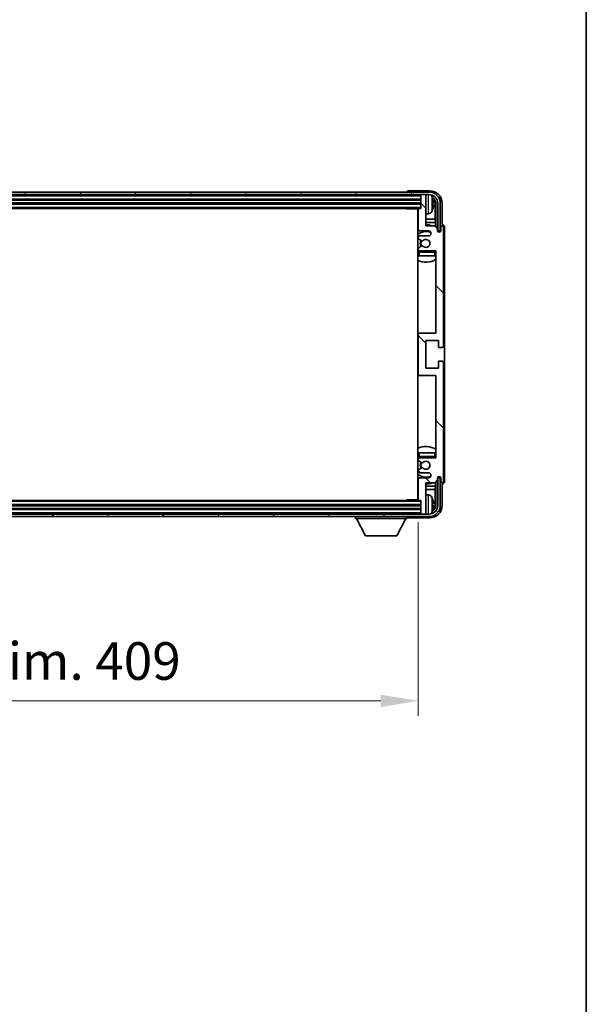
# Model space of a CAD drawing. Units: millimetres. Extents: x 10 to 12006, y 1 to 1687.
# Drawn here: x 3313 to 3539, y 904 to 1296 of the extents above; entities that cross this region are included whole.
import ezdxf

# ---------------------------------------------------------------- set-up
doc = ezdxf.new("R2010")
doc.units = ezdxf.units.MM
for name, color, linetype, lineweight in [('Border (ISO)', 7, 'Continuous', 35), ('Dimension (ISO)', 7, 'Continuous', 18), ('Dimension (ISO) @ 1', 7, 'Continuous', 18), ('Hatch (ISO)', 1, 'Continuous', 18), ('Visible (ISO)', 7, 'Continuous', 35), ('Visible Narrow (ISO)', 7, 'Continuous', 25)]:
    doc.layers.add(name, color=color, linetype=linetype, lineweight=lineweight)
doc.styles.add('Note Text (TK)', font='MS PGothic.ttf')
doc.dimstyles.new('Default - Method 1b (TK)', dxfattribs={"dimscale": 3, "dimtxt": 2.5, "dimasz": 2.5, "dimexe": 1, "dimexo": 1.5, "dimgap": 1, "dimtad": 1, "dimtoh": 1, "dimrnd": 1e-08, "dimdsep": 46, "dimtxsty": 'Note Text (TK)', "dimcen": 0.09, "dimdle": 5, "dimclrd": 100, "dimclre": 100, "dimclrt": 7, "dimadec": 1, "dimazin": 1, "dimtfac": 1, "dimtmove": 0, "dimatfit": 3, "dimfxl": 1, "dimtolj": 1, "dimlwd": -1, "dimlwe": -1, "dimarcsym": 0})

# ---------------------------------------------------------------- blocks, each defined once
blk = doc.blocks.new('図面枠 tk図枠')
at = {"layer": 'Border (ISO)'}
blk.add_line((405.5, 289), (405.5, 8), dxfattribs=at)
blk = doc.blocks.new('*D93')
at = {"layer": 'Defpoints', "color": 0}
for p in [(3063.21, 1104.98), (3472.21, 1104.98), (3472.21, 1024.68)]:
    blk.add_point(p, dxfattribs=at)
at = {"layer": 'Dimension (ISO)', "color": 100}
for p, q in [((3063.21, 1095.98), (3063.21, 1018.68)), ((3472.21, 1095.98), (3472.21, 1018.68)), ((3078.21, 1024.68), (3457.21, 1024.68))]:
    blk.add_line(p, q, dxfattribs=at)
for points in [[(3078.21, 1027.18), (3078.21, 1022.18), (3063.21, 1024.68)], [(3457.21, 1027.18), (3457.21, 1022.18), (3472.21, 1024.68)]]:
    blk.add_solid(points, dxfattribs=at)
at = {"layer": 'Dimension (ISO)', "color": 7, "insert": (3153.89, 1040.57), "char_height": 15, "attachment_point": 4, "style": 'Note Text (TK)'}
blk.add_mtext('\\A1;\\fＭＳ Ｐゴシック|b0|i0;\\H15.0000;有効寸法 / Max dim. 409', dxfattribs=at)

msp = doc.modelspace()

# ---------------------------------------------------------------- hatches: boundary and pattern name
at = {"layer": 'Hatch (ISO)'}
h = msp.add_hatch(dxfattribs=at)
h.set_pattern_fill('ANSI31', color=256, scale=152.4, angle=14.999978, style=0)
h.set_pattern_definition([(60, (1106.193, -46.706), (-16.49778, 9.525), [])])
edge = h.paths.add_edge_path()
edge.add_ellipse((3476.4639, 1223.1786), major_axis=(0, 3.5), ratio=1, start_angle=270, end_angle=360)
edge.add_line((3476.4639, 1226.6786), (3474.9139, 1226.6786))
edge.add_line((3474.9139, 1226.6786), (3473.5139, 1226.6786))
edge.add_line((3473.5139, 1226.6786), (3061.9139, 1226.6786))
edge.add_line((3061.9139, 1226.6786), (3060.5139, 1226.6786))
edge.add_line((3060.5139, 1226.6786), (3058.9639, 1226.6786))
edge.add_ellipse((3058.9639, 1223.1786), major_axis=(-3.5, 0), ratio=1, start_angle=270, end_angle=360)
edge.add_line((3055.4639, 1223.1786), (3055.4639, 1212.1786))
edge.add_line((3055.4639, 1212.1786), (3054.4639, 1212.1786))
edge.add_line((3054.4639, 1212.1786), (3054.4639, 1223.1786))
edge.add_ellipse((3058.9639, 1223.1786), major_axis=(0, 4.5), ratio=1, start_angle=0, end_angle=90, ccw=False)
edge.add_line((3058.9639, 1227.6786), (3476.4639, 1227.6786))
edge.add_ellipse((3476.4639, 1223.1786), major_axis=(4.5, 0), ratio=1, start_angle=0, end_angle=90, ccw=False)
edge.add_line((3480.9639, 1223.1786), (3480.9639, 1212.1786))
edge.add_line((3480.9639, 1212.1786), (3479.9639, 1212.1786))
edge.add_line((3479.9639, 1212.1786), (3479.9639, 1223.1786))
h = msp.add_hatch(dxfattribs=at)
h.set_pattern_fill('ANSI31', color=256, scale=152.4, angle=90.00021, style=0)
h.set_pattern_definition([(135.0002, (1106.193, -46.706), (-13.47033, -13.47043), [])])
edge = h.paths.add_edge_path()
edge.add_line((3472.2139, 1220.8786), (3472.2139, 1212.6786))
edge.add_ellipse((3472.7139, 1212.6786), major_axis=(-0.5, 0), ratio=1, start_angle=0, end_angle=90)
edge.add_line((3472.7139, 1212.1786), (3476.2139, 1212.1786))
edge.add_ellipse((3476.2139, 1211.1786), major_axis=(0, 1), ratio=1, start_angle=180, end_angle=360, ccw=False)
edge.add_line((3476.2139, 1210.1786), (3472.7139, 1210.1786))
edge.add_ellipse((3472.7139, 1209.6786), major_axis=(0, 0.5), ratio=1, start_angle=0, end_angle=90)
edge.add_line((3472.2139, 1209.6786), (3472.2139, 1209.1684))
edge.add_ellipse((3472.5139, 1209.1684), major_axis=(-0.3, 0), ratio=1, start_angle=0, end_angle=60)
edge.add_line((3472.3639, 1208.9086), (3473.6371, 1208.1735))
edge.add_ellipse((3473.7871, 1208.4333), major_axis=(-0.15, -0.2598), ratio=1, start_angle=0, end_angle=78.671012)
edge.add_ellipse((3475.2139, 1207.1786), major_axis=(-1.2015, 1.0566), ratio=1, start_angle=82.662386, end_angle=360, ccw=False)
edge.add_ellipse((3473.7872, 1205.9237), major_axis=(0.2253, 0.1981), ratio=1, start_angle=0, end_angle=77.981127)
edge.add_line((3473.6403, 1206.1853), (3472.367, 1205.4703))
edge.add_ellipse((3472.5139, 1205.2088), major_axis=(-0.1469, 0.2616), ratio=1, start_angle=0, end_angle=60.685474)
edge.add_line((3472.2139, 1205.2088), (3472.2139, 1204.6786))
edge.add_ellipse((3472.7139, 1204.6786), major_axis=(-0.5, 0), ratio=1, start_angle=0, end_angle=90)
edge.add_line((3472.7139, 1204.1786), (3479.2139, 1204.1786))
edge.add_line((3479.2139, 1204.1786), (3479.2139, 1171.4286))
edge.add_line((3479.2139, 1171.4286), (3472.7139, 1171.4286))
edge.add_ellipse((3472.7139, 1170.9286), major_axis=(0, 0.5), ratio=1, start_angle=0, end_angle=90)
edge.add_line((3472.2139, 1170.9286), (3472.2139, 1154.9286))
edge.add_ellipse((3472.7139, 1154.9286), major_axis=(-0.5, 0), ratio=1, start_angle=0, end_angle=90)
edge.add_line((3472.7139, 1154.4286), (3479.2139, 1154.4286))
edge.add_line((3479.2139, 1154.4286), (3479.2139, 1121.6786))
edge.add_line((3479.2139, 1121.6786), (3472.7139, 1121.6786))
edge.add_ellipse((3472.7139, 1121.1786), major_axis=(0, 0.5), ratio=1, start_angle=0, end_angle=90)
edge.add_line((3472.2139, 1121.1786), (3472.2139, 1120.6484))
edge.add_ellipse((3472.5139, 1120.6484), major_axis=(-0.3, 0), ratio=1, start_angle=0, end_angle=60.685474)
edge.add_line((3472.367, 1120.3868), (3473.6403, 1119.6718))
edge.add_ellipse((3473.7872, 1119.9334), major_axis=(-0.1469, -0.2616), ratio=1, start_angle=0, end_angle=77.981127)
edge.add_ellipse((3475.2139, 1118.6786), major_axis=(-1.2014, 1.0567), ratio=1, start_angle=82.662386, end_angle=360, ccw=False)
edge.add_ellipse((3473.7871, 1117.4239), major_axis=(0.2253, 0.1981), ratio=1, start_angle=0, end_angle=78.671012)
edge.add_line((3473.6371, 1117.6837), (3472.3639, 1116.9486))
edge.add_ellipse((3472.5139, 1116.6888), major_axis=(-0.15, 0.2598), ratio=1, start_angle=0, end_angle=60)
edge.add_line((3472.2139, 1116.6888), (3472.2139, 1116.1786))
edge.add_ellipse((3472.7139, 1116.1786), major_axis=(-0.5, 0), ratio=1, start_angle=0, end_angle=90)
edge.add_line((3472.7139, 1115.6786), (3476.2139, 1115.6786))
edge.add_ellipse((3476.2139, 1114.6786), major_axis=(0, 1), ratio=1, start_angle=180, end_angle=360, ccw=False)
edge.add_line((3476.2139, 1113.6786), (3472.7139, 1113.6786))
edge.add_ellipse((3472.7139, 1113.1786), major_axis=(0, 0.5), ratio=1, start_angle=0, end_angle=90)
edge.add_line((3472.2139, 1113.1786), (3472.2139, 1104.9786))
edge.add_ellipse((3472.5139, 1104.9786), major_axis=(-0.3, 0), ratio=1, start_angle=0, end_angle=90)
edge.add_line((3472.5139, 1104.6786), (3473.2139, 1104.6786))
edge.add_line((3473.2139, 1104.6786), (3473.2139, 1099.4786))
edge.add_ellipse((3473.5139, 1099.4786), major_axis=(-0.3, 0), ratio=1, start_angle=0, end_angle=90)
edge.add_line((3473.5139, 1099.1786), (3474.9139, 1099.1786))
edge.add_ellipse((3474.9139, 1099.4786), major_axis=(0, -0.3), ratio=1, start_angle=0, end_angle=90)
edge.add_line((3475.2139, 1099.4786), (3475.2139, 1111.6786))
edge.add_line((3475.2139, 1111.6786), (3478.8639, 1111.6786))
edge.add_line((3478.8639, 1111.6786), (3479.8639, 1112.6786))
edge.add_line((3479.8639, 1112.6786), (3479.8639, 1113.5786))
edge.add_ellipse((3480.5389, 1113.4989), major_axis=(-0.675, 0.0797), ratio=1, start_angle=193.465843, end_angle=360, ccw=False)
edge.add_line((3481.2139, 1113.5786), (3481.2139, 1112.1786))
edge.add_ellipse((3481.7139, 1112.1786), major_axis=(-0.5, 0), ratio=1, start_angle=0, end_angle=180)
edge.add_line((3482.2139, 1112.1786), (3482.2139, 1159.6786))
edge.add_ellipse((3481.7139, 1159.6786), major_axis=(0.5, 0), ratio=1, start_angle=0, end_angle=90)
edge.add_line((3481.7139, 1160.1786), (3480.5139, 1160.1786))
edge.add_ellipse((3480.5139, 1159.8786), major_axis=(0, 0.3), ratio=1, start_angle=0, end_angle=90)
edge.add_line((3480.2139, 1159.8786), (3480.2139, 1157.4286))
edge.add_line((3480.2139, 1157.4286), (3475.2139, 1157.4286))
edge.add_line((3475.2139, 1157.4286), (3475.2139, 1168.4286))
edge.add_line((3475.2139, 1168.4286), (3480.2139, 1168.4286))
edge.add_line((3480.2139, 1168.4286), (3480.2139, 1165.9786))
edge.add_ellipse((3480.5139, 1165.9786), major_axis=(-0.3, 0), ratio=1, start_angle=0, end_angle=90)
edge.add_line((3480.5139, 1165.6786), (3481.7139, 1165.6786))
edge.add_ellipse((3481.7139, 1166.1786), major_axis=(0, -0.5), ratio=1, start_angle=0, end_angle=90)
edge.add_line((3482.2139, 1166.1786), (3482.2139, 1213.6786))
edge.add_ellipse((3481.7139, 1213.6786), major_axis=(0.5, 0), ratio=1, start_angle=0, end_angle=180)
edge.add_line((3481.2139, 1213.6786), (3481.2139, 1212.2786))
edge.add_ellipse((3480.5389, 1212.3583), major_axis=(0.675, -0.0797), ratio=1, start_angle=193.465843, end_angle=360, ccw=False)
edge.add_line((3479.8639, 1212.2786), (3479.8639, 1213.1786))
edge.add_line((3479.8639, 1213.1786), (3478.8639, 1214.1786))
edge.add_line((3478.8639, 1214.1786), (3475.2139, 1214.1786))
edge.add_line((3475.2139, 1214.1786), (3475.2139, 1226.3786))
edge.add_ellipse((3474.9139, 1226.3786), major_axis=(0.3, 0), ratio=1, start_angle=0, end_angle=90)
edge.add_line((3474.9139, 1226.6786), (3473.5139, 1226.6786))
edge.add_ellipse((3473.5139, 1226.3786), major_axis=(0, 0.3), ratio=1, start_angle=0, end_angle=90)
edge.add_line((3473.2139, 1226.3786), (3473.2139, 1221.1786))
edge.add_line((3473.2139, 1221.1786), (3472.5139, 1221.1786))
edge.add_ellipse((3472.5139, 1220.8786), major_axis=(0, 0.3), ratio=1, start_angle=0, end_angle=90)
h = msp.add_hatch(dxfattribs=at)
h.set_pattern_fill('ANSI31', color=256, scale=152.4, angle=75.000175, style=0)
h.set_pattern_definition([(120.0002, (1106.193, -46.706), (-16.49775, -9.52505), [])])
edge = h.paths.add_edge_path()
edge.add_ellipse((3058.9639, 1102.6786), major_axis=(0, -3.5), ratio=1, start_angle=270, end_angle=360)
edge.add_line((3058.9639, 1099.1786), (3060.5139, 1099.1786))
edge.add_line((3060.5139, 1099.1786), (3061.9139, 1099.1786))
edge.add_line((3061.9139, 1099.1786), (3473.5139, 1099.1786))
edge.add_line((3473.5139, 1099.1786), (3474.9139, 1099.1786))
edge.add_line((3474.9139, 1099.1786), (3476.4639, 1099.1786))
edge.add_ellipse((3476.4639, 1102.6786), major_axis=(3.5, 0), ratio=1, start_angle=270, end_angle=360)
edge.add_line((3479.9639, 1102.6786), (3479.9639, 1113.6786))
edge.add_line((3479.9639, 1113.6786), (3480.9639, 1113.6786))
edge.add_line((3480.9639, 1113.6786), (3480.9639, 1102.6786))
edge.add_ellipse((3476.4639, 1102.6786), major_axis=(0, -4.5), ratio=1, start_angle=0, end_angle=90, ccw=False)
edge.add_line((3476.4639, 1098.1786), (3058.9639, 1098.1786))
edge.add_ellipse((3058.9639, 1102.6786), major_axis=(-4.5, 0), ratio=1, start_angle=0, end_angle=90, ccw=False)
edge.add_line((3054.4639, 1102.6786), (3054.4639, 1113.6786))
edge.add_line((3054.4639, 1113.6786), (3055.4639, 1113.6786))
edge.add_line((3055.4639, 1113.6786), (3055.4639, 1102.6786))

# ---------------------------------------------------------------- linework, layer by layer
at = {"layer": 'Visible (ISO)'}
for p, q in [((3476.4639, 1227.6786), (3058.9639, 1227.6786)), ((3058.9639, 1226.6786), (3476.4639, 1226.6786)), ((3467.7139, 1227.6789), (3467.7139, 1227.6786)), ((3476.7169, 1228.1786), (3468.2136, 1228.1786)), ((3473.2139, 1226.6786), (3473.2139, 1226.3786)), ((3473.2139, 1226.3786), (3473.2139, 1221.1786)), ((3474.9139, 1226.6786), (3473.5139, 1226.6786)), ((3475.2139, 1226.6786), (3475.2139, 1226.3786)), ((3475.2139, 1214.1786), (3475.2139, 1226.3786)), ((3062.2139, 1224.6786), (3473.2139, 1224.6786)), ((3062.2139, 1223.1786), (3473.2139, 1223.1786)), ((3477.9279, 1222.6463), (3477.9279, 1223.2109)), ((3478.8632, 1216.8998), (3478.8632, 1222.8294)), ((3479.2124, 1223.1786), (3479.2124, 1213.8301)), ((3479.9639, 1223.1786), (3479.9639, 1212.1786)), ((3480.9639, 1212.1786), (3480.9639, 1223.1786)), ((3481.7139, 1214.6786), (3481.7139, 1223.1816)), ((3062.9139, 1221.1786), (3472.5139, 1221.1786)), ((3467.3934, 1221.1786), (3467.6434, 1220.9286)), ((3467.6434, 1221.1786), (3467.6434, 1220.9286)), ((3472.2181, 1220.9286), (3467.6434, 1220.9286)), ((3471.9639, 1220.9286), (3471.9639, 1104.9286)), ((3472.2139, 1220.8786), (3472.2139, 1212.6786)), ((3473.2139, 1221.1786), (3472.5139, 1221.1786)), ((3476.2728, 1219.0212), (3475.2139, 1218.9286)), ((3472.2139, 1216.8998), (3471.9639, 1216.8998)), ((3472.2139, 1215.4907), (3471.9639, 1215.4907)), ((3478.8632, 1216.8998), (3475.2139, 1216.8998)), ((3479.0552, 1215.4907), (3475.2139, 1215.4907)), ((3478.8639, 1214.1786), (3475.2139, 1214.1786)), ((3479.0552, 1215.4907), (3478.8632, 1216.8998)), ((3479.8639, 1213.1786), (3478.8639, 1214.1786)), ((3479.0552, 1213.9873), (3479.0552, 1215.4907)), ((3481.7145, 1214.6786), (3481.7139, 1214.6786)), ((3472.7139, 1212.1786), (3476.2139, 1212.1786)), ((3476.2139, 1210.1786), (3472.7139, 1210.1786)), ((3479.8639, 1212.2786), (3479.8639, 1213.1786)), ((3479.8838, 1212.1771), (3480.0125, 1212.1771)), ((3479.9073, 1212.1072), (3479.9427, 1212.1072)), ((3479.9639, 1212.1786), (3480.9639, 1212.1786)), ((3480.1425, 1211.9073), (3480.1425, 1211.8061)), ((3480.2124, 1211.9772), (3480.2124, 1211.7622)), ((3481.2139, 1213.6786), (3481.2139, 1212.2786)), ((3482.2139, 1166.1786), (3482.2139, 1213.6786)), ((3482.7139, 1112.178), (3482.7139, 1213.6792)), ((3472.2139, 1209.6786), (3472.2139, 1209.1684)), ((3472.3639, 1208.9086), (3473.6371, 1208.1735)), ((3473.6403, 1206.1853), (3472.367, 1205.4703)), ((3472.2139, 1205.2088), (3472.2139, 1204.6786)), ((3472.2139, 1203.6786), (3472.2139, 1202.1786)), ((3472.7139, 1202.1786), (3472.2139, 1202.1786)), ((3472.7139, 1204.1786), (3479.2139, 1204.1786)), ((3478.7139, 1202.1786), (3472.7139, 1202.1786)), ((3479.2139, 1202.1786), (3478.7139, 1202.1786)), ((3479.2139, 1204.1786), (3479.2139, 1171.4286)), ((3472.7139, 1171.4286), (3471.9639, 1171.4286)), ((3472.2139, 1170.9286), (3472.2139, 1154.9286)), ((3479.2139, 1171.4286), (3472.7139, 1171.4286)), ((3475.2139, 1157.4286), (3475.2139, 1168.4286)), ((3475.2139, 1168.4286), (3480.2139, 1168.4286)), ((3480.2139, 1168.4286), (3480.2139, 1165.9786)), ((3480.5139, 1165.6786), (3481.7139, 1165.6786)), ((3480.2139, 1159.8786), (3480.2139, 1157.4286)), ((3481.7139, 1160.1786), (3480.5139, 1160.1786)), ((3482.2139, 1112.1786), (3482.2139, 1159.6786)), ((3480.2139, 1157.4286), (3475.2139, 1157.4286)), ((3471.9639, 1154.4286), (3472.7139, 1154.4286)), ((3472.7139, 1154.4286), (3479.2139, 1154.4286)), ((3479.2139, 1154.4286), (3479.2139, 1121.6786)), ((3472.2139, 1123.6786), (3472.7139, 1123.6786)), ((3472.2139, 1123.6786), (3472.2139, 1122.1786)), ((3472.7139, 1123.6786), (3478.7139, 1123.6786)), ((3478.7139, 1123.6786), (3479.2139, 1123.6786)), ((3472.2139, 1121.1786), (3472.2139, 1120.6484)), ((3472.367, 1120.3868), (3473.6403, 1119.6718)), ((3479.2139, 1121.6786), (3472.7139, 1121.6786)), ((3472.2139, 1116.6888), (3472.2139, 1116.1786)), ((3473.6371, 1117.6837), (3472.3639, 1116.9486)), ((3472.7139, 1115.6786), (3476.2139, 1115.6786)), ((3472.2139, 1113.1786), (3472.2139, 1104.9786)), ((3476.2139, 1113.6786), (3472.7139, 1113.6786)), ((3478.8639, 1111.6786), (3479.8639, 1112.6786)), ((3479.0552, 1110.3664), (3479.0552, 1111.8699)), ((3479.2124, 1112.0271), (3479.2124, 1102.6786)), ((3479.8639, 1112.6786), (3479.8639, 1113.5786)), ((3480.0125, 1113.6801), (3479.8838, 1113.6801)), ((3479.9427, 1113.7499), (3479.9073, 1113.7499)), ((3480.9639, 1113.6786), (3479.9639, 1113.6786)), ((3479.9639, 1113.6786), (3479.9639, 1102.6786)), ((3480.1425, 1114.051), (3480.1425, 1113.9498)), ((3480.2124, 1114.095), (3480.2124, 1113.88)), ((3480.9639, 1102.6786), (3480.9639, 1113.6786)), ((3481.2139, 1113.5786), (3481.2139, 1112.1786)), ((3471.9639, 1110.3664), (3472.2139, 1110.3664)), ((3471.9639, 1108.9573), (3472.2139, 1108.9573)), ((3475.2139, 1099.4786), (3475.2139, 1111.6786)), ((3475.2139, 1111.6786), (3478.8639, 1111.6786)), ((3475.2139, 1110.3664), (3479.0552, 1110.3664)), ((3475.2139, 1108.9573), (3478.8632, 1108.9573)), ((3479.0552, 1110.3664), (3478.8632, 1108.9573)), ((3478.8632, 1103.0278), (3478.8632, 1108.9573)), ((3481.7139, 1102.6755), (3481.7139, 1111.1786)), ((3481.7139, 1111.1786), (3481.7145, 1111.1786)), ((3472.5139, 1104.6786), (3062.9139, 1104.6786)), ((3467.3934, 1104.6786), (3467.6434, 1104.9286)), ((3467.6434, 1104.9286), (3467.6434, 1104.6786)), ((3472.2181, 1104.9286), (3467.6434, 1104.9286)), ((3472.5139, 1104.6786), (3473.2139, 1104.6786)), ((3473.2139, 1104.6786), (3473.2139, 1099.4786)), ((3476.2728, 1106.8359), (3475.2139, 1106.9286)), ((3473.2139, 1102.6786), (3062.2139, 1102.6786)), ((3473.2139, 1101.1786), (3062.2139, 1101.1786)), ((3477.9279, 1102.6463), (3477.9279, 1103.2109)), ((3476.4639, 1099.1786), (3058.9639, 1099.1786)), ((3058.9639, 1098.1786), (3476.4639, 1098.1786)), ((3447.1139, 1098.1786), (3447.1139, 1097.4786)), ((3447.1139, 1097.4786), (3467.7139, 1097.4786)), ((3451.1639, 1090.5786), (3447.6139, 1097.4786)), ((3463.6639, 1090.5786), (3467.2139, 1097.4786)), ((3467.7139, 1098.1786), (3467.7139, 1097.4786)), ((3468.2136, 1097.6786), (3476.7169, 1097.6786)), ((3473.2139, 1099.4786), (3473.2139, 1099.1786)), ((3473.5139, 1099.1786), (3474.9139, 1099.1786)), ((3475.2139, 1099.4786), (3475.2139, 1099.1786)), ((3451.1639, 1090.5786), (3463.6639, 1090.5786))]:
    msp.add_line(p, q, dxfattribs=at)
for centre, radius, start, end in [((3473.5139, 1226.3786), 0.3, 90, 180), ((3474.9139, 1226.3786), 0.3, 0, 90), ((3476.4639, 1223.1786), 4.5, 0, 90), ((3476.4639, 1223.1786), 3.5, 0, 90), ((3476.1334, 1225.242), 1.6, 28.172734, 61.84933), ((3471.8139, 1222.9286), 6.5, 20.039607, 28.172734), ((3477.8033, 1225.1132), 0.1246, 1.814826, 20.039607), ((3471.7139, 1219.6786), 0.5, 300, 60), ((3472.5139, 1220.8786), 0.3, 90, 180), ((3476.1334, 1220.6151), 1.6, 275, 331.827266), ((3471.8139, 1222.9286), 6.5, 331.827266, 339.960393), ((3477.8033, 1220.7439), 0.1246, 339.960393, 358.185174), ((3475.2139, 1207.1786), 7.5, 113.578178, 115.679289), ((3475.2139, 1207.1786), 7.5, 68.96053, 90), ((3481.7139, 1213.6786), 0.5, 0, 180), ((3475.2139, 1207.1786), 4.75, 65.863751, 133.173551), ((3472.7139, 1212.6786), 0.5, 180, 270), ((3472.7139, 1209.6786), 0.5, 90, 180), ((3476.2139, 1211.1786), 1, 270, 90), ((3480.5389, 1212.3583), 0.6797, 186.732921, 353.267079), ((3472.5139, 1209.1684), 0.3, 180, 240), ((3475.2139, 1207.1786), 2.25, 148.134623, 211.750824), ((3475.2139, 1207.1786), 2, 147.901352, 212.055581), ((3473.7871, 1208.4333), 0.3, 240, 318.671012), ((3473.7872, 1205.9237), 0.3, 41.333399, 119.314526), ((3475.2139, 1207.1786), 1.6, 221.333399, 138.671012), ((3475.2139, 1207.1786), 4.75, 226.826449, 230.833289), ((3472.5139, 1205.2088), 0.3, 119.314526, 180), ((3472.7139, 1204.6786), 0.5, 180, 270), ((3472.7139, 1203.6786), 0.5, 90, 180), ((3478.7139, 1203.6786), 0.5, 0, 90), ((3475.2139, 1207.1786), 4.75, 320.418264, 320.833289), ((3475.2139, 1207.1786), 7.5, 244.320711, 302.230953), ((3472.7139, 1170.9286), 0.5, 90, 180), ((3480.5139, 1165.9786), 0.3, 180, 270), ((3481.7139, 1166.1786), 0.5, 270, 0), ((3480.5139, 1159.8786), 0.3, 90, 180), ((3481.7139, 1159.6786), 0.5, 0, 90), ((3472.7139, 1154.9286), 0.5, 180, 270), ((3475.2139, 1118.6786), 7.5, 57.769047, 115.679289), ((3475.2139, 1118.6786), 4.75, 129.166711, 133.173551), ((3472.7139, 1122.1786), 0.5, 180, 270), ((3472.7139, 1121.1786), 0.5, 90, 180), ((3472.5139, 1120.6484), 0.3, 180, 240.685474), ((3475.2139, 1118.6786), 2.25, 148.249176, 211.865377), ((3475.2139, 1118.6786), 2, 147.944419, 212.098648), ((3473.7872, 1119.9334), 0.3, 240.685474, 318.666601), ((3475.2139, 1118.6786), 1.6, 221.328988, 138.666601), ((3478.7139, 1122.1786), 0.5, 270, 0), ((3475.2139, 1118.6786), 4.75, 39.166711, 39.581736), ((3472.5139, 1116.6888), 0.3, 120, 180), ((3472.7139, 1116.1786), 0.5, 180, 270), ((3473.7871, 1117.4239), 0.3, 41.328988, 120), ((3476.2139, 1114.6786), 1, 270, 90), ((3475.2139, 1118.6786), 4.75, 226.826449, 294.136249), ((3475.2139, 1118.6786), 7.5, 244.320711, 246.421822), ((3472.7139, 1113.1786), 0.5, 90, 180), ((3480.5389, 1113.4989), 0.6797, 6.732921, 173.267079), ((3481.7139, 1112.1786), 0.5, 180, 0), ((3475.2139, 1118.6786), 7.5, 270, 291.03947), ((3471.7139, 1106.1786), 0.5, 300, 60), ((3472.5139, 1104.9786), 0.3, 180, 270), ((3476.1334, 1105.242), 1.6, 28.172734, 85), ((3471.8139, 1102.9286), 6.5, 20.039607, 28.172734), ((3477.8033, 1105.1132), 0.1246, 1.814826, 20.039607), ((3476.4639, 1102.6786), 4.5, 270, 0), ((3476.4639, 1102.6786), 3.5, 270, 0), ((3471.8139, 1102.9286), 6.5, 331.827266, 339.960393), ((3477.8033, 1100.7439), 0.1246, 339.960393, 358.185174), ((3473.5139, 1099.4786), 0.3, 180, 270), ((3474.9139, 1099.4786), 0.3, 270, 0), ((3476.1334, 1100.6151), 1.6, 298.15067, 331.827266)]:
    msp.add_arc(centre, radius, start, end, dxfattribs=at)
for centre, major_axis, ratio, start_param, end_param in [((3468.2142, 1227.6783), (-0.354, 0.354), 0.99878277, 5.49839613, 7.06797448), ((3476.7108, 1223.1755), (3.5398, 3.5398), 0.99878277, 5.49839613, 7.06797448), ((3476.7108, 1223.1755), (1.7699, 1.7699), 0.99878277, 5.49839613, 6.61101961), ((3471.8261, 1222.9214), (-3.2829, -5.6083), 0.99488747, 2.20774935, 2.44673364), ((3471.8261, 1222.789), (6.4737, 0.5671), 0.05101764, 5.93460274, 6.17358703), ((3471.8261, 1223.0682), (6.4737, -0.5671), 0.05101764, 0.10959827, 0.34858257), ((3471.8261, 1222.9357), (3.2829, -5.6083), 0.99488747, 0.69485901, 0.93384331), ((3476.3616, 1222.8263), (1.7699, 1.7699), 0.99878277, 5.49839613, 6.31586897), ((3481.7133, 1213.678), (0.708, 0.708), 0.99878277, 5.49839613, 7.06797448), ((3479.9424, 1211.9071), (0.1416, 0.1416), 0.99878277, 5.49839613, 7.06797448), ((3480.0123, 1211.9769), (0.1416, 0.1416), 0.99878277, 5.49839613, 7.06797448), ((3479.9424, 1113.9501), (0.1416, -0.1416), 0.99878277, 5.49839613, 7.06797448), ((3480.0123, 1113.8802), (0.1416, -0.1416), 0.99878277, 5.49839613, 7.06797448), ((3481.7133, 1112.1792), (0.708, -0.708), 0.99878277, 5.49839613, 7.06797448), ((3471.8261, 1102.9214), (-3.2829, -5.6083), 0.99488747, 2.20774935, 2.44673364), ((3476.7108, 1102.6816), (3.5398, -3.5398), 0.99878277, 5.49839613, 7.06797448), ((3476.7108, 1102.6816), (1.7699, -1.7699), 0.99878277, 5.955351, 7.06797448), ((3471.8261, 1102.789), (6.4737, 0.5671), 0.05101764, 5.93460274, 6.17358703), ((3471.8261, 1103.0682), (6.4737, -0.5671), 0.05101764, 0.10959827, 0.34858257), ((3471.8261, 1102.9357), (3.2829, -5.6083), 0.99488747, 0.69485901, 0.93384331), ((3476.3616, 1103.0308), (1.7699, -1.7699), 0.99878277, 6.25050164, 7.06797448), ((3468.2142, 1098.1789), (-0.354, -0.354), 0.99878277, 5.49839613, 7.06797448)]:
    msp.add_ellipse(centre, major_axis=major_axis, ratio=ratio, start_param=start_param, end_param=end_param, dxfattribs=at)
for points, knots in [([(3478.2641, 1223.6313), (3478.2685, 1223.5899), (3478.2722, 1223.5461), (3478.2768, 1223.4664), (3478.2778, 1223.4305), (3478.2771, 1223.3746), (3478.2754, 1223.3509), (3478.2703, 1223.3249), (3478.2674, 1223.3184), (3478.2641, 1223.3165)], [0, 0, 0, 0, 0.0125039067, 0.0125039067, 0.0250078135, 0.0250078135, 0.0375277995, 0.0375277995, 0.0466766392, 0.0466766392, 0.0466766392, 0.0466766392]), ([(3478.2641, 1222.5406), (3478.2685, 1222.5381), (3478.2722, 1222.5273), (3478.2768, 1222.489), (3478.2778, 1222.4616), (3478.2771, 1222.3997), (3478.2754, 1222.3612), (3478.2703, 1222.2891), (3478.2674, 1222.2571), (3478.2641, 1222.2259)], [0, 0, 0, 0, 0.0124997785, 0.0124997785, 0.0249995571, 0.0249995571, 0.0375236714, 0.0375236714, 0.0466766062, 0.0466766062, 0.0466766062, 0.0466766062]), ([(3478.2641, 1103.6313), (3478.2685, 1103.5899), (3478.2722, 1103.5461), (3478.2768, 1103.4664), (3478.2778, 1103.4305), (3478.2771, 1103.3746), (3478.2754, 1103.3509), (3478.2703, 1103.3249), (3478.2674, 1103.3184), (3478.2641, 1103.3165)], [0, 0, 0, 0, 0.0125039067, 0.0125039067, 0.0250078135, 0.0250078135, 0.0375277995, 0.0375277995, 0.0466766392, 0.0466766392, 0.0466766392, 0.0466766392]), ([(3478.2641, 1102.5406), (3478.2685, 1102.5381), (3478.2722, 1102.5273), (3478.2768, 1102.489), (3478.2778, 1102.4616), (3478.2771, 1102.3997), (3478.2754, 1102.3612), (3478.2703, 1102.2891), (3478.2674, 1102.2571), (3478.2641, 1102.2259)], [0, 0, 0, 0, 0.0124997785, 0.0124997785, 0.0249995571, 0.0249995571, 0.0375236714, 0.0375236714, 0.0466766062, 0.0466766062, 0.0466766062, 0.0466766062])]:
    msp.add_open_spline(points, degree=3, knots=knots, dxfattribs=at)
at = {"layer": 'Visible Narrow (ISO)'}
for p, q in [((3062.2139, 1226.1786), (3473.2139, 1226.1786)), ((3476.2728, 1219.0212), (3476.2728, 1226.6786)), ((3477.5438, 1225.9974), (3477.5438, 1219.8597)), ((3062.2139, 1224.9786), (3473.2139, 1224.9786)), ((3062.2139, 1224.3786), (3473.2139, 1224.3786)), ((3062.2139, 1223.4786), (3473.2139, 1223.4786)), ((3062.2139, 1222.8786), (3473.2139, 1222.8786)), ((3477.9204, 1225.1382), (3477.9204, 1225.1559)), ((3477.9204, 1222.648), (3477.9204, 1223.2092)), ((3479.2124, 1223.1786), (3478.8632, 1222.8294)), ((3062.2139, 1221.6786), (3473.2139, 1221.6786)), ((3477.9204, 1220.7012), (3477.9204, 1220.719)), ((3480.0125, 1212.1771), (3479.9427, 1212.1072)), ((3480.1425, 1211.9073), (3480.2124, 1211.9772)), ((3472.2139, 1203.6786), (3472.7139, 1203.6786)), ((3472.7139, 1203.6786), (3472.7139, 1204.1786)), ((3472.7139, 1202.1786), (3472.7139, 1203.6786)), ((3472.7139, 1203.6786), (3478.7139, 1203.6786)), ((3478.7139, 1204.1786), (3478.7139, 1203.6786)), ((3478.7139, 1203.6786), (3479.2139, 1203.6786)), ((3478.7139, 1203.6786), (3478.7139, 1202.1786)), ((3472.7139, 1122.1786), (3472.7139, 1123.6786)), ((3478.7139, 1123.6786), (3478.7139, 1122.1786)), ((3472.7139, 1122.1786), (3472.2139, 1122.1786)), ((3478.7139, 1122.1786), (3472.7139, 1122.1786)), ((3472.7139, 1121.6786), (3472.7139, 1122.1786)), ((3479.2139, 1122.1786), (3478.7139, 1122.1786)), ((3478.7139, 1122.1786), (3478.7139, 1121.6786)), ((3479.9427, 1113.7499), (3480.0125, 1113.6801)), ((3480.2124, 1113.88), (3480.1425, 1113.9498)), ((3473.2139, 1104.1786), (3062.2139, 1104.1786)), ((3476.2728, 1099.1786), (3476.2728, 1106.8359)), ((3477.5438, 1105.9974), (3477.5438, 1099.8597)), ((3477.9204, 1105.1382), (3477.9204, 1105.1559)), ((3473.2139, 1102.9786), (3062.2139, 1102.9786)), ((3473.2139, 1102.3786), (3062.2139, 1102.3786)), ((3473.2139, 1101.4786), (3062.2139, 1101.4786)), ((3473.2139, 1100.8786), (3062.2139, 1100.8786)), ((3477.9204, 1102.648), (3477.9204, 1103.2092)), ((3477.9204, 1100.7012), (3477.9204, 1100.719)), ((3478.8632, 1103.0278), (3479.2124, 1102.6786)), ((3473.2139, 1099.6786), (3062.2139, 1099.6786))]:
    msp.add_line(p, q, dxfattribs=at)

# ---------------------------------------------------------------- block references
at = {"xscale": 6, "yscale": 6, "zscale": 6}
msp.add_blockref('図面枠 tk図枠', (1106.1934, -46.7055), dxfattribs=at)

# ---------------------------------------------------------------- dimensions: what is measured, and where the dimension line sits
at = {"layer": 'Dimension (ISO) @ 1', "color": 100}
dim = msp.add_linear_dim(base=(3472.2139, 1024.6799), p1=(3063.2139, 1104.9786), p2=(3472.2139, 1104.9786), text='\\fＭＳ Ｐゴシック|b0|i0;\\H15.0000;有効寸法 / Max dim. <>', dimstyle='Default - Method 1b (TK)', override={"dimscale": 1, "dimtxt": 15, "dimasz": 15, "dimexe": 6, "dimexo": 9, "dimgap": 6, "dimtoh": 0, "dimdec": 2, "dimcen": 0.54, "dimtol": 0, "dimlim": 0, "dimtp": 0, "dimtm": 0, "dimtdec": 2, "dimtix": 0, "dimtofl": 0, "dimtmove": 0, "dimatfit": 1}, dxfattribs=at)
dim.commit()
dim.dimension.update_dxf_attribs({"geometry": '*D93', "text_midpoint": (3267.7139, 1024.6799), "dimtype": 128})

doc.saveas('drawing.dxf')
